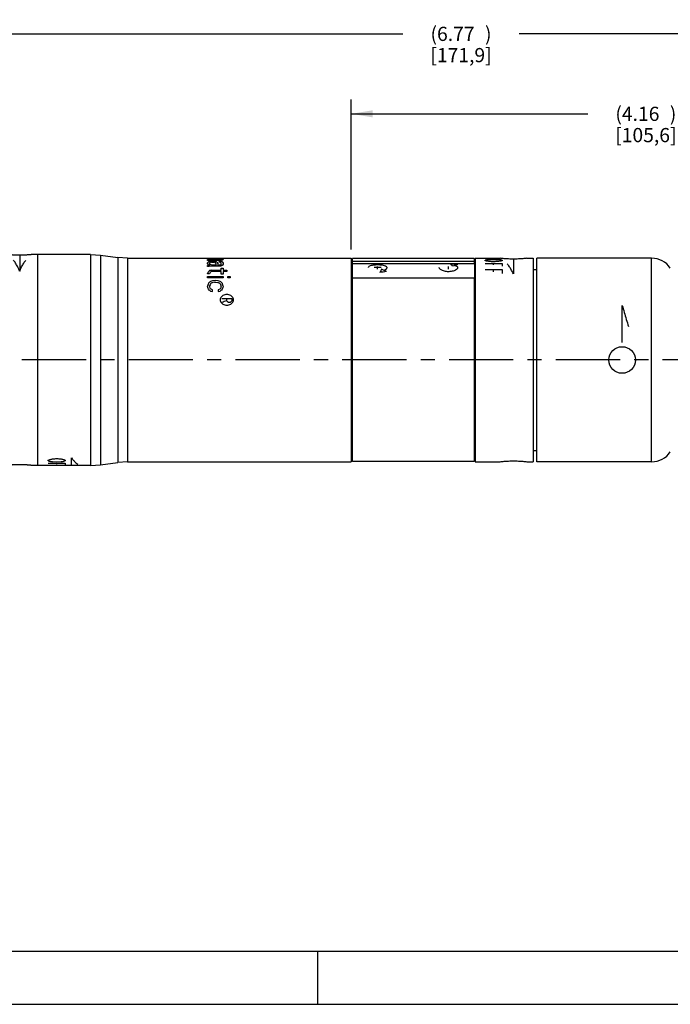
# Model space of a CAD drawing. Units: inches. Extents: x 0.2 to 21.8, y 0.2 to 16.8.
# Drawn here: x 9 to 13.6, y 0.2 to 7.2 of the extents above; entities that cross this region are included whole.
import ezdxf

# ---------------------------------------------------------------- set-up
doc = ezdxf.new("R2010")
doc.units = ezdxf.units.IN
doc.header["$LTSCALE"] = 1.21
doc.header["$MEASUREMENT"] = 0
doc.linetypes.add('CENTER', pattern=[0.6, 0.375, -0.075, 0.075, -0.075])
doc.layers.get('0').update_dxf_attribs({"linetype": 'CONTINUOUS'})
for name, color, linetype in [('3_ALL_AXES', 7, 'CONTINUOUS'), ('5_ALL_CURVES', 7, 'CONTINUOUS'), ('7_ALL_FEATURES', 7, 'CONTINUOUS'), ('DEFAULT_1', 7, 'CENTER')]:
    doc.layers.add(name, color=color, linetype=linetype)
doc.styles.get("Standard").update_dxf_attribs({"font": 'txt', "width": 0.8})
doc.dimstyles.new('DIMSTYLE_1', dxfattribs={"dimtxt": 0.1, "dimasz": 0.15, "dimexe": 0.18, "dimexo": 0.0625, "dimgap": 0.09, "dimtad": 0, "dimtih": 1, "dimtoh": 1, "dimzin": 4, "dimdsep": 46, "dimtxsty": 'STANDARD', "dimblk": '_FILLED', "dimblk1": '_FILLED', "dimblk2": '_FILLED', "dimcen": 0.09, "dimadec": 0, "dimazin": 0, "dimtp": 0.01, "dimtm": 0.01, "dimtfac": 1, "dimtofl": 0, "dimtmove": 0, "dimatfit": 3, "dimldrblk": '_FILLED', "dimfxl": 1, "dimtolj": 1, "dimtzin": 4, "dimarcsym": 0})

# ---------------------------------------------------------------- blocks, each defined once
blk = doc.blocks.new('_FILLED')
at = {"color": 0, "linetype": 'BYBLOCK'}
blk.add_solid([(0, 0), (-1, 0.167), (-1, -0.167)], dxfattribs=at)
blk = doc.blocks.new('*D17')
at = {"color": 2, "linetype": 'CONTINUOUS'}
for p, q in [((8.6918, 5.5599), (8.6918, 7.1974)), ((15.4602, 5.4264), (15.4602, 7.1974)), ((8.6918, 7.0974), (11.666, 7.0974)), ((15.4602, 7.0974), (12.486, 7.0974))]:
    blk.add_line(p, q, dxfattribs=at)
at = {"color": 2, "linetype": 'CONTINUOUS', "xscale": 0.15, "yscale": 0.15, "zscale": 0.15, "rotation": 180}
blk.add_blockref('_FILLED', (8.6918, 7.0974), dxfattribs=at)
at = {"color": 2, "linetype": 'CONTINUOUS', "xscale": 0.15, "yscale": 0.15, "zscale": 0.15}
blk.add_blockref('_FILLED', (15.4602, 7.0974), dxfattribs=at)
at = {"color": 2, "linetype": 'CONTINUOUS', "insert": (12.076, 7.1474), "char_height": 0.1, "width": 0.72, "attachment_point": 2, "line_spacing_factor": 0.9}
blk.add_mtext('(6.77{\\Ftxt.shx;\\W2.400000;\\H0.100000; })\\P[171,9]', dxfattribs=at)
blk = doc.blocks.new('*D18')
at = {"color": 2, "linetype": 'CONTINUOUS'}
for p, q in [((11.3015, 5.5767), (11.3015, 6.6332)), ((15.4602, 5.4264), (15.4602, 6.6332)), ((11.3015, 6.5332), (12.9709, 6.5332)), ((15.4602, 6.5332), (13.7909, 6.5332))]:
    blk.add_line(p, q, dxfattribs=at)
at = {"color": 2, "linetype": 'CONTINUOUS', "xscale": 0.15, "yscale": 0.15, "zscale": 0.15, "rotation": 180}
blk.add_blockref('_FILLED', (11.3015, 6.5332), dxfattribs=at)
at = {"color": 2, "linetype": 'CONTINUOUS', "xscale": 0.15, "yscale": 0.15, "zscale": 0.15}
blk.add_blockref('_FILLED', (15.4602, 6.5332), dxfattribs=at)
at = {"color": 2, "linetype": 'CONTINUOUS', "insert": (13.3809, 6.5832), "char_height": 0.1, "width": 0.72, "attachment_point": 2, "line_spacing_factor": 0.9}
blk.add_mtext('(4.16{\\Ftxt.shx;\\W2.400000;\\H0.100000; })\\P[105,6]', dxfattribs=at)

msp = doc.modelspace()

# ---------------------------------------------------------------- linework, layer by layer
at = {"color": 40, "linetype": 'CONTINUOUS'}
for p, q in [((11.5125, 5.4479), (11.4625, 5.4479)), ((11.4875, 5.4378), (11.4875, 5.457)), ((11.9875, 5.4378), (11.9875, 5.457))]:
    msp.add_line(p, q, dxfattribs=at)
at = {"color": 7, "linetype": 'CONTINUOUS'}
for p, q in [((0.625, 0.625), (21.4062, 0.625)), ((11.0625, 0.625), (11.0625, 0.25)), ((0.25, 0.25), (21.7812, 0.25))]:
    msp.add_line(p, q, dxfattribs=at)
at = {"color": 40, "linetype": 'CONTINUOUS'}
for centre, major_axis, ratio, start_param, end_param in [((11.5904, 4.7962), (0, 0.698), 0.267949, 0.410086, 0.486891), ((12.7217, 4.7962), (2.605, 0), 0.267949, 2.036823, 2.057687), ((11.2375, 4.7962), (-0.0069, 0.698), 1, -0.475907, -0.419966), ((11.3557, 4.7962), (2.605, 0), 0.267949, 1.300526, 1.319715), ((11.9564, 4.7962), (0, 0.698), 0.267949, -0.323244, -0.251082), ((12.2375, 4.7962), (0.698, -0.0052), 1, 1.848531, 1.901505)]:
    msp.add_ellipse(centre, major_axis=major_axis, ratio=ratio, start_param=start_param, end_param=end_param, dxfattribs=at)
for points, knots in [([(11.4225, 5.4479), (11.4225, 5.4504), (11.4243, 5.4548), (11.4319, 5.4605), (11.4419, 5.4641), (11.4514, 5.4662), (11.4591, 5.4675), (11.4675, 5.4685), (11.4762, 5.4691), (11.4851, 5.4693), (11.497, 5.4692), (11.5116, 5.4683), (11.5273, 5.4657), (11.538, 5.4625), (11.5447, 5.4591), (11.5486, 5.4563), (11.5512, 5.4532), (11.5525, 5.4502), (11.5526, 5.4481), (11.5525, 5.4472)], [0, 0, 0, 0, 0.087912, 0.175824, 0.263736, 0.307692, 0.351648, 0.395604, 0.43956, 0.483516, 0.527473, 0.615385, 0.703297, 0.791209, 0.835165, 0.879121, 0.923077, 0.967033, 1, 1, 1, 1]), ([(11.5525, 5.4472), (11.5525, 5.4469), (11.5523, 5.4454), (11.5513, 5.4426), (11.5487, 5.4387), (11.5447, 5.435), (11.5397, 5.4315), (11.5357, 5.4294), (11.5335, 5.4284)], [0, 0, 0, 0, 0.047619, 0.238095, 0.428571, 0.619048, 0.809524, 1, 1, 1, 1]), ([(11.952, 5.4244), (11.9476, 5.4258), (11.9395, 5.429), (11.9314, 5.4341), (11.9268, 5.4384), (11.9243, 5.4416), (11.9229, 5.4448), (11.9225, 5.4469), (11.9225, 5.4479)], [0, 0, 0, 0, 0.25, 0.5, 0.625, 0.75, 0.875, 1, 1, 1, 1]), ([(12.0335, 5.4638), (12.0356, 5.4631), (12.0393, 5.4618), (12.0443, 5.4594), (12.0483, 5.4565), (12.0512, 5.4533), (12.0526, 5.4499), (12.0526, 5.4462), (12.0513, 5.4426), (12.0488, 5.439), (12.0452, 5.4354), (12.0404, 5.432), (12.0348, 5.4289), (12.0263, 5.4252), (12.0139, 5.4215), (11.9975, 5.4191), (11.9808, 5.419), (11.9656, 5.4207), (11.9563, 5.423), (11.952, 5.4244)], [0, 0, 0, 0, 0.045455, 0.090909, 0.136364, 0.181818, 0.227273, 0.272727, 0.318182, 0.363636, 0.409091, 0.454545, 0.5, 0.545455, 0.636364, 0.727273, 0.818182, 0.909091, 1, 1, 1, 1])]:
    msp.add_open_spline(points, degree=3, knots=knots, dxfattribs=at)
at = {"layer": '3_ALL_AXES', "color": 7, "linetype": 'CONTINUOUS'}
for p, q in [((9.4605, 5.5412), (9.0545, 5.5412)), ((9.0875, 4.0512), (9.0875, 5.5412)), ((9.5301, 5.5364), (9.6529, 5.5191)), ((9.7225, 5.5142), (11.3015, 5.5142)), ((11.3015, 5.5142), (11.3015, 4.0782)), ((11.3065, 5.4942), (11.3095, 5.4942)), ((12.1695, 5.5117), (11.3095, 5.5117)), ((12.1695, 5.4942), (12.1715, 5.4942)), ((12.1765, 5.5142), (12.3525, 5.5142)), ((12.1765, 5.5142), (12.1765, 4.0782)), ((12.5405, 5.5142), (12.5865, 5.5142)), ((12.5865, 5.5142), (12.5865, 4.0782)), ((13.4213, 5.5142), (12.6115, 5.5142)), ((12.6115, 4.0782), (12.6115, 5.5142)), ((12.5865, 5.4337), (12.6115, 5.4337)), ((12.5865, 4.1587), (12.6115, 4.1587)), ((9.4605, 4.0512), (9.0545, 4.0512)), ((9.5301, 4.0561), (9.6529, 4.0734)), ((9.7225, 4.0782), (11.3015, 4.0782)), ((11.3065, 4.0982), (11.3095, 4.0982)), ((12.1695, 4.0807), (11.3095, 4.0807)), ((12.1695, 4.0982), (12.1715, 4.0982)), ((12.1765, 4.0782), (12.3525, 4.0782)), ((12.5405, 4.0782), (12.5865, 4.0782)), ((13.4213, 4.0782), (12.6115, 4.0782))]:
    msp.add_line(p, q, dxfattribs=at)
at = {"layer": '3_ALL_AXES', "color": 9, "linetype": 'CONTINUOUS'}
msp.add_line((13.4213, 4.0782), (13.4213, 5.5142), dxfattribs=at)
at = {"layer": '3_ALL_AXES', "color": 7, "linetype": 'CONTINUOUS'}
msp.add_circle((13.2135, 4.7962), 0.094, dxfattribs=at)
for centre, start, end in [((13.4213, 5.3542), 34.22887, 90), ((13.4213, 4.2382), 270, 325.77113)]:
    msp.add_arc(centre, 0.16, start, end, dxfattribs=at)
for points, knots in [([(8.9605, 5.5353), (8.9575, 5.5353), (8.9514, 5.5353), (8.9423, 5.5355), (8.9333, 5.5358), (8.9247, 5.5361), (8.9164, 5.5366), (8.9085, 5.5371), (8.9011, 5.5377), (8.8943, 5.5382), (8.8881, 5.5388), (8.8834, 5.5393), (8.88, 5.5397), (8.8777, 5.5399), (8.8756, 5.5402), (8.8738, 5.5404), (8.8721, 5.5406), (8.8707, 5.5407), (8.8694, 5.5409), (8.8686, 5.541), (8.868, 5.5411), (8.8676, 5.5411), (8.8673, 5.5412), (8.867, 5.5412), (8.8668, 5.5412), (8.8667, 5.5412), (8.8666, 5.5412), (8.8666, 5.5412), (8.8666, 5.5412), (8.8665, 5.5412), (8.8665, 5.5412)], [0, 0, 0, 0, 0.097776, 0.194748, 0.289819, 0.382057, 0.470622, 0.554692, 0.633463, 0.706167, 0.772126, 0.830687, 0.857017, 0.881292, 0.903447, 0.923422, 0.941173, 0.956655, 0.969829, 0.980651, 0.985171, 0.989094, 0.992419, 0.995143, 0.997265, 0.998783, 0.999315, 0.999696, 0.999924, 1, 1, 1, 1]), ([(9.0545, 5.5412), (9.0545, 5.5412), (9.0545, 5.5412), (9.0545, 5.5412), (9.0544, 5.5412), (9.0543, 5.5412), (9.0541, 5.5412), (9.0538, 5.5412), (9.0534, 5.5411), (9.0527, 5.541), (9.0516, 5.5409), (9.0504, 5.5407), (9.049, 5.5406), (9.0473, 5.5404), (9.0454, 5.5402), (9.0425, 5.5398), (9.0384, 5.5394), (9.033, 5.5388), (9.0268, 5.5382), (9.02, 5.5377), (9.0126, 5.5371), (9.0047, 5.5366), (8.9934, 5.536), (8.9787, 5.5354), (8.9667, 5.5353), (8.9605, 5.5353)], [0, 0, 0, 0, 0.000304, 0.000685, 0.001217, 0.002735, 0.004857, 0.007582, 0.010906, 0.01935, 0.030172, 0.043345, 0.058828, 0.076578, 0.096553, 0.118709, 0.169314, 0.227875, 0.293835, 0.36654, 0.445312, 0.529382, 0.617947, 0.805254, 1, 1, 1, 1]), ([(12.5405, 5.5142), (12.5314, 5.513), (12.5121, 5.5109), (12.4807, 5.5086), (12.4465, 5.5078), (12.4124, 5.5086), (12.381, 5.5109), (12.3617, 5.513), (12.3525, 5.5142)], [0, 0, 0, 0, 0.146952, 0.309003, 0.499998, 0.690995, 0.853047, 1, 1, 1, 1]), ([(8.9605, 4.0572), (8.9575, 4.0572), (8.9514, 4.0572), (8.9423, 4.057), (8.9333, 4.0567), (8.9247, 4.0563), (8.9164, 4.0559), (8.9085, 4.0554), (8.9011, 4.0548), (8.8943, 4.0542), (8.8881, 4.0537), (8.8826, 4.0531), (8.8785, 4.0527), (8.8756, 4.0523), (8.8738, 4.0521), (8.8721, 4.0519), (8.8707, 4.0518), (8.8694, 4.0516), (8.8686, 4.0515), (8.868, 4.0514), (8.8676, 4.0514), (8.8673, 4.0513), (8.867, 4.0513), (8.8668, 4.0513), (8.8667, 4.0513), (8.8666, 4.0513), (8.8666, 4.0512), (8.8666, 4.0512), (8.8665, 4.0512), (8.8665, 4.0512)], [0, 0, 0, 0, 0.097776, 0.194748, 0.289819, 0.382057, 0.470622, 0.554692, 0.633463, 0.706167, 0.772126, 0.830687, 0.881292, 0.903447, 0.923422, 0.941173, 0.956655, 0.969829, 0.980651, 0.985171, 0.989094, 0.992419, 0.995143, 0.997265, 0.998783, 0.999315, 0.999696, 0.999924, 1, 1, 1, 1]), ([(9.0545, 4.0512), (9.0545, 4.0512), (9.0545, 4.0512), (9.0545, 4.0513), (9.0545, 4.0513), (9.0544, 4.0513), (9.0543, 4.0513), (9.0541, 4.0513), (9.0538, 4.0513), (9.0535, 4.0514), (9.0531, 4.0514), (9.0525, 4.0515), (9.0516, 4.0516), (9.0504, 4.0518), (9.049, 4.0519), (9.0473, 4.0521), (9.0454, 4.0523), (9.0425, 4.0527), (9.0384, 4.0531), (9.033, 4.0537), (9.0268, 4.0542), (9.02, 4.0548), (9.0126, 4.0554), (9.0047, 4.0559), (8.9934, 4.0565), (8.9787, 4.0571), (8.9667, 4.0572), (8.9605, 4.0572)], [0, 0, 0, 0, 0.000076, 0.000304, 0.000685, 0.001217, 0.002735, 0.004857, 0.007582, 0.010906, 0.01483, 0.01935, 0.030172, 0.043345, 0.058828, 0.076578, 0.096553, 0.118709, 0.169314, 0.227875, 0.293835, 0.36654, 0.445312, 0.529382, 0.617947, 0.805254, 1, 1, 1, 1]), ([(12.3525, 4.0782), (12.3617, 4.0794), (12.381, 4.0816), (12.4124, 4.0839), (12.4465, 4.0847), (12.4807, 4.0839), (12.5121, 4.0816), (12.5314, 4.0794), (12.5405, 4.0782)], [0, 0, 0, 0, 0.146953, 0.309005, 0.500002, 0.690997, 0.853049, 1, 1, 1, 1])]:
    msp.add_open_spline(points, degree=3, knots=knots, dxfattribs=at)
at = {"layer": '5_ALL_CURVES', "color": 40, "linetype": 'CONTINUOUS'}
for p, q in [((8.9605, 5.5309), (8.9605, 5.4222)), ((10.2875, 5.514), (10.3965, 5.514)), ((10.2875, 5.5134), (10.2875, 5.514)), ((10.3727, 5.5134), (10.2875, 5.5134)), ((10.2875, 5.5103), (10.3692, 5.5103)), ((10.2875, 5.5082), (10.2875, 5.5103)), ((10.3692, 5.5082), (10.2875, 5.5082)), ((10.2875, 5.5021), (10.3692, 5.5021)), ((10.2875, 5.4986), (10.2875, 5.5021)), ((10.3692, 5.4986), (10.2875, 5.4986)), ((10.3046, 5.4911), (10.3182, 5.492)), ((10.3182, 5.492), (10.3284, 5.492)), ((10.3692, 5.492), (10.3761, 5.492)), ((10.3692, 5.4874), (10.3692, 5.492)), ((10.3829, 5.5117), (10.3829, 5.5122)), ((10.3829, 5.5045), (10.3829, 5.5062)), ((10.3965, 5.5134), (10.3863, 5.5134)), ((10.3965, 5.514), (10.3965, 5.5134)), ((10.3965, 5.5122), (10.3965, 5.511)), ((10.3965, 5.5057), (10.3965, 5.5033)), ((12.2465, 5.497), (12.2465, 5.4997)), ((12.2765, 5.5043), (12.3065, 5.5054)), ((12.3065, 5.5054), (12.3365, 5.5043)), ((12.3665, 5.4997), (12.3665, 5.497)), ((12.4465, 5.5036), (12.4465, 5.4035)), ((10.2875, 5.4757), (10.2875, 5.4823)), ((10.2909, 5.4697), (10.2875, 5.4757)), ((10.2875, 5.455), (10.2875, 5.462)), ((10.2978, 5.4565), (10.2875, 5.455)), ((10.2944, 5.4633), (10.3046, 5.4646)), ((10.3148, 5.4579), (10.2978, 5.4565)), ((10.3012, 5.4757), (10.3012, 5.4823)), ((10.308, 5.4697), (10.3012, 5.4757)), ((10.3216, 5.4216), (10.3114, 5.4198)), ((10.3148, 5.4874), (10.3216, 5.4874)), ((10.3692, 5.4579), (10.3148, 5.4579)), ((10.3148, 5.4302), (10.3829, 5.4302)), ((10.3216, 5.4874), (10.3318, 5.4864)), ((10.3829, 5.4216), (10.3216, 5.4216)), ((10.3454, 5.4646), (10.325, 5.4646)), ((10.3454, 5.478), (10.3454, 5.4646)), ((10.3556, 5.4844), (10.359, 5.478)), ((10.359, 5.478), (10.359, 5.4646)), ((10.359, 5.4646), (10.3692, 5.4646)), ((10.3795, 5.4592), (10.3692, 5.4579)), ((10.3829, 5.4734), (10.3829, 5.4802)), ((10.3829, 5.4431), (10.3965, 5.4431)), ((10.3829, 5.4302), (10.3829, 5.4431)), ((10.3829, 5.4013), (10.3829, 5.4216)), ((10.3931, 5.4874), (10.3965, 5.4802)), ((10.3965, 5.4734), (10.3931, 5.4659)), ((10.3965, 5.4802), (10.3965, 5.4734)), ((10.3965, 5.4431), (10.3965, 5.4302)), ((10.3965, 5.4302), (10.4237, 5.4302)), ((10.4237, 5.4216), (10.3965, 5.4216)), ((10.3965, 5.4216), (10.3965, 5.4013)), ((10.4237, 5.4302), (10.4237, 5.4216)), ((12.2465, 5.4778), (12.3665, 5.4778)), ((12.2465, 5.4358), (12.3665, 5.4358)), ((12.3065, 5.4666), (12.3065, 5.4778)), ((12.3065, 5.4187), (12.3065, 5.4358)), ((12.3665, 5.4778), (12.3665, 5.459)), ((12.3665, 5.4358), (12.3665, 5.4075)), ((10.2875, 5.4051), (10.2909, 5.4162)), ((10.3012, 5.4051), (10.2875, 5.4051)), ((10.2875, 5.3854), (10.3965, 5.3854)), ((10.2875, 5.375), (10.2875, 5.3854)), ((10.3965, 5.375), (10.2875, 5.375)), ((10.342, 5.3576), (10.3216, 5.3553)), ((10.3624, 5.3553), (10.342, 5.3576)), ((10.3965, 5.4013), (10.3829, 5.4013)), ((10.3965, 5.3854), (10.3965, 5.375)), ((10.4305, 5.3854), (10.4475, 5.3854)), ((10.4305, 5.375), (10.4305, 5.3854)), ((10.4475, 5.375), (10.4305, 5.375)), ((10.4475, 5.3854), (10.4475, 5.375)), ((10.308, 5.2819), (10.3216, 5.2793)), ((10.3216, 5.2924), (10.3114, 5.295)), ((10.3216, 5.2793), (10.3216, 5.2924)), ((10.3352, 5.3462), (10.3454, 5.3462)), ((10.3454, 5.3462), (10.359, 5.3439)), ((10.359, 5.3439), (10.3658, 5.3416)), ((10.3727, 5.295), (10.3624, 5.2924)), ((10.3624, 5.2924), (10.3624, 5.2793)), ((10.3624, 5.2793), (10.3761, 5.2819)), ((10.3875, 5.231), (10.4575, 5.231)), ((10.4225, 5.2134), (10.4225, 5.231)), ((10.4575, 5.231), (10.4575, 5.2134)), ((10.4342, 5.2026), (10.4284, 5.2062)), ((10.4459, 5.2026), (10.4342, 5.2026)), ((10.4517, 5.2062), (10.4459, 5.2026)), ((13.2135, 4.9202), (13.2135, 5.1798)), ((9.3275, 4.0513), (9.3275, 4.1048)), ((9.1625, 4.0855), (9.1625, 4.0896)), ((9.1625, 4.0674), (9.2825, 4.0674)), ((9.1625, 4.0532), (9.2825, 4.0532)), ((9.2225, 4.0764), (9.1925, 4.0781)), ((9.2525, 4.0781), (9.2225, 4.0764)), ((9.2225, 4.0614), (9.2225, 4.0674)), ((9.2225, 4.0516), (9.2225, 4.0532)), ((9.2825, 4.0896), (9.2825, 4.0855)), ((9.2825, 4.0674), (9.2825, 4.0585)), ((9.2825, 4.0532), (9.2825, 4.0513))]:
    msp.add_line(p, q, dxfattribs=at)
for centre, radius, start, end in [((10.4958, 4.7687), 0.7473, 104.8243, 105.63582), ((9.974, 2.7613), 2.7537, 82.31925, 82.60505), ((10.1466, 4.7658), 0.7503, 74.36519, 74.90437), ((10.5131, 2.8936), 2.6206, 92.99783, 93.1469), ((10.1903, 2.8769), 2.6374, 85.96145, 86.10972), ((10.6262, 2.8391), 2.6753, 95.36511, 95.51158), ((10.7343, 1.326), 4.1885, 94.76609, 94.99978), ((10.3385, 4.8611), 0.6531, 86.40013, 86.99841), ((10.445, 4.8521), 0.6622, 95.6833, 95.97939), ((10.2816, 4.8389), 0.6755, 81.67108, 81.96281), ((10.5041, 4.8213), 0.6934, 100.35198, 100.63808), ((10.0221, 2.7648), 2.7501, 82.46201, 82.60508), ((10.3652, 5.4372), 0.0771, 76.72132, 79.3079), ((10.413, 5.3428), 0.1716, 100.10136, 101.25837), ((10.3269, 5.3279), 0.1869, 72.58797, 73.67862), ((10.4469, 5.3188), 0.1965, 109.01776, 110.07134), ((10.4696, 4.8457), 0.6686, 96.57067, 97.45243), ((10.2954, 4.8404), 0.674, 81.67061, 82.54714), ((10.1919, 4.7695), 0.7464, 74.63457, 75.17585), ((10.3521, 4.861), 0.6533, 86.40021, 86.99833), ((10.5298, 4.8116), 0.7032, 101.20803, 101.77414), ((10.2675, 5.267), 0.2537, 60.3237, 61.20473), ((10.3787, 5.437), 0.0774, 76.72558, 79.30364), ((10.4206, 5.4303), 0.0843, 106.63499, 109.06711), ((10.3537, 5.4177), 0.0978, 64.07754, 66.27483), ((10.4505, 5.4048), 0.1124, 118.73706, 120.73585), ((12.3634, 5.0461), 0.4683, 103.18318, 104.44302), ((12.1182, 5.0405), 0.4742, 73.03923, 74.29832), ((12.4616, 3.7508), 1.7633, 96.35261, 96.67967), ((11.997, 3.792), 1.7217, 80.99351, 81.3303), ((12.4622, 3.7459), 1.7682, 96.02664, 96.35256), ((11.9981, 3.7988), 1.7148, 80.65497, 80.99344), ((11.4651, -9.3012), 14.8143, 86.744, 86.86021), ((13.1473, -9.2898), 14.8029, 93.13974, 93.25604), ((12.151, 3.7464), 1.7677, 83.64738, 83.97341), ((12.6149, 3.7996), 1.714, 99.00649, 99.3451), ((12.1515, 3.7514), 1.7627, 83.32028, 83.64744), ((12.616, 3.7928), 1.7209, 98.66962, 99.00656), ((12.2497, 5.0458), 0.4686, 75.55738, 76.81642), ((12.495, 5.0401), 0.4746, 105.70216, 106.96031), ((10.4123, 5.3819), 0.1602, 139.24579, 141.14789), ((10.8595, 2.559), 2.9588, 101.01196, 101.14631), ((10.4197, 5.2645), 0.2566, 119.23729, 120.11231), ((10.0691, 5.0642), 0.4623, 60.35049, 61.31688), ((10.7441, 5.1316), 0.5351, 147.18329, 147.86212), ((10.6968, 4.9025), 0.6568, 127.04097, 127.78877), ((9.7499, 2.5783), 2.9391, 79.12273, 79.25785), ((10.4422, 5.2549), 0.2676, 120.1155, 121.81552), ((11.088, 2.2989), 3.2253, 103.87033, 104.11962), ((10.7391, 4.873), 0.6942, 128.03278, 128.74973), ((10.7072, 2.733), 2.7822, 98.10745, 98.24911), ((10.0195, 4.6788), 0.8419, 69.22034, 69.96196), ((9.7704, 2.5783), 2.9391, 79.12273, 79.25785), ((10.1183, 4.75), 0.7667, 73.29937, 73.82983), ((10.1982, 5.2504), 0.273, 58.19434, 59.03142), ((10.1989, 5.367), 0.1838, 37.13033, 38.85441), ((10.221, 5.2601), 0.2616, 59.02862, 60.75263), ((9.9769, 2.733), 2.7822, 81.75089, 81.89255), ((10.9239, 2.5783), 2.9391, 100.74215, 100.87727), ((10.2435, 5.2579), 0.2641, 59.0317, 59.8891), ((10.5804, 5.1966), 0.338, 126.4746, 127.19552), ((10.2485, 5.3753), 0.1705, 37.96704, 39.79008), ((10.5707, 5.3392), 0.2308, 144.46541, 145.94663), ((10.7074, 4.647), 0.876, 111.50804, 111.9875), ((10.6306, 5.0486), 0.4802, 119.6495, 120.58873), ((11.0095, 5.151), 0.7526, 159.51422, 160.26808), ((11.1287, 4.1224), 1.4774, 123.74703, 124.06517), ((11.5494, 1.6345), 3.9182, 108.26206, 108.47187), ((9.1362, 1.6394), 3.9131, 71.52799, 71.73808), ((9.5571, 4.125), 1.4742, 55.93448, 56.25331), ((12.3125, 4.8511), 2.078, 166.61255, 167.02416), ((7.634, 4.7937), 2.7048, 10.7903, 11.16892), ((11.362, 4.8222), 1.1863, 154.15685, 154.53663), ((9.1274, 4.5239), 1.3987, 33.20343, 33.70933), ((11.0932, 4.5654), 1.1122, 135.40727, 135.90908), ((9.1354, 3.7683), 1.9146, 52.2357, 52.62129), ((11.4376, 4.7937), 1.2525, 154.41487, 155.14585), ((7.7392, 4.8114), 2.612, 10.83943, 11.22958), ((9.2565, 4.3657), 1.4058, 41.37946, 41.7975), ((11.1877, 4.0707), 1.5399, 124.3792, 124.84089), ((11.8795, -0.3637), 5.9151, 105.13437, 105.30523), ((9.4934, 4.0665), 1.545, 55.15986, 55.62003), ((11.4322, 4.3615), 1.4121, 138.20342, 138.61961), ((9.4756, 4.6877), 1.1087, 35.38773, 35.6904), ((11.5445, 3.7737), 1.9079, 127.37803, 127.76498), ((8.948, 4.8215), 1.519, 19.16328, 19.55068), ((12.9844, 4.8037), 2.6523, 168.77339, 169.15761), ((9.5943, 4.5688), 1.1074, 44.08981, 44.59384), ((11.5487, 4.529), 1.3893, 146.28896, 146.79829), ((9.3285, 4.8253), 1.1791, 25.46221, 25.8443), ((8.3984, 4.8573), 2.0505, 12.97308, 13.39022), ((13.0099, 4.8015), 2.6639, 168.82818, 169.21261), ((13.4031, -4.5513), 10.2094, 106.97432, 107.1798), ((8.7278, 3.8253), 2.1907, 39.07771, 39.31911), ((12.1585, 3.8202), 2.1987, 140.68133, 140.92185), ((8.0992, 18.0347), 13.979, 274.486, 274.60935), ((10.3471, 18.0499), 13.9942, 265.39072, 265.51394), ((8.963, 4.5647), 0.5153, 292.78554, 293.99702), ((9.3488, 4.5565), 0.5065, 248.42713, 249.63864), ((8.8051, 5.745), 1.6915, 282.54792, 282.89518), ((9.4922, 5.8043), 1.752, 259.48822, 259.82066), ((8.8072, 5.7357), 1.682, 282.89506, 283.24477), ((9.4935, 5.8119), 1.7597, 259.82058, 260.15121), ((9.6381, 5.7368), 1.683, 256.75534, 257.10482), ((8.9514, 5.8127), 1.7606, 279.84887, 280.17935), ((9.6403, 5.746), 1.6925, 257.10494, 257.45198), ((8.9528, 5.8051), 1.7528, 280.17942, 280.51169), ((9.4819, 4.5642), 0.5148, 246.00237, 247.21507), ((9.0965, 4.5561), 0.506, 290.36081, 291.57342)]:
    msp.add_arc(centre, radius, start, end, dxfattribs=at)
for points in [[(8.9605, 5.4222), (8.956, 5.4332), (8.9466, 5.4537), (8.9319, 5.4803), (8.9217, 5.495), (8.9165, 5.5016)], [(8.9605, 5.4222), (8.9651, 5.4332), (8.9744, 5.4537), (8.9892, 5.4804), (8.9994, 5.495), (9.0045, 5.5016)], [(12.4465, 5.4035), (12.4417, 5.4133), (12.4319, 5.4315), (12.4172, 5.4553), (12.4074, 5.4686), (12.4025, 5.4746)], [(10.4225, 5.2578), (10.4173, 5.2578), (10.4074, 5.2565), (10.3942, 5.2512), (10.3839, 5.2431), (10.3772, 5.2328), (10.3749, 5.221), (10.3773, 5.209), (10.3839, 5.1982), (10.3942, 5.1895), (10.4074, 5.1837), (10.4173, 5.1823), (10.4225, 5.1823)], [(10.4225, 5.1823), (10.4278, 5.1823), (10.4377, 5.1837), (10.4509, 5.1895), (10.4612, 5.1983), (10.4678, 5.2091), (10.4702, 5.221), (10.4678, 5.2328), (10.4612, 5.2431), (10.4509, 5.2512), (10.4377, 5.2565), (10.4278, 5.2578), (10.4225, 5.2578)], [(13.2135, 5.1798), (13.2184, 5.1644), (13.2282, 5.1328), (13.2429, 5.0834), (13.2527, 5.0494), (13.2575, 5.0322)], [(9.3275, 4.1048), (9.3324, 4.098), (9.3422, 4.0856), (9.3569, 4.071), (9.3667, 4.0638), (9.3715, 4.0609)]]:
    msp.add_open_spline(points, degree=3, dxfattribs=at)
at = {"layer": '7_ALL_FEATURES', "color": 9, "linetype": 'CONTINUOUS'}
for p, q in [((9.4605, 5.5412), (9.4605, 4.0512)), ((9.5301, 5.5364), (9.5301, 4.0561)), ((9.6529, 5.5191), (9.6529, 4.0734)), ((9.7225, 5.5142), (9.7225, 4.0782)), ((11.3065, 5.4942), (11.3065, 4.0982)), ((12.1715, 5.4942), (12.1715, 4.0982))]:
    msp.add_line(p, q, dxfattribs=at)
at = {"layer": '7_ALL_FEATURES', "color": 7, "linetype": 'CONTINUOUS'}
for p, q in [((9.4605, 5.5412), (9.5301, 5.5364)), ((9.7225, 5.5142), (9.6529, 5.5191)), ((11.3095, 5.4753), (11.3095, 5.5117)), ((12.1695, 5.4915), (11.3095, 5.4915)), ((12.1695, 5.5117), (12.1695, 5.4753)), ((12.1695, 5.4753), (11.3095, 5.4753)), ((12.1695, 5.3726), (11.3095, 5.3726)), ((11.3095, 4.0807), (11.3095, 5.3726)), ((12.1695, 5.3726), (12.1695, 4.0807)), ((9.4605, 4.0512), (9.5301, 4.0561)), ((9.7225, 4.0782), (9.6529, 4.0734))]:
    msp.add_line(p, q, dxfattribs=at)
for centre, start, end in [((11.3065, 5.4992), 180, 270), ((12.1715, 5.4992), 270, 360), ((11.3065, 4.0932), 90, 180), ((12.1715, 4.0932), 0, 90)]:
    msp.add_arc(centre, 0.005, start, end, dxfattribs=at)
at = {"layer": 'DEFAULT_1', "color": 2, "linetype": 'CENTER'}
msp.add_line((15.4602, 4.7962), (1.2212, 4.7962), dxfattribs=at)

# ---------------------------------------------------------------- dimensions: what is measured, and where the dimension line sits
at = {"color": 2, "linetype": 'CONTINUOUS'}
for base, p2, picture, middle in [((8.6918, 7.0974), (8.6918, 5.5599), '*D17', (12.016, 7.0224)), ((11.3015, 6.5332), (11.3015, 5.5767), '*D18', (13.3209, 6.4582))]:
    dim = msp.add_linear_dim(base=base, p1=(15.4602, 5.4264), p2=p2, angle=180, text='(<>)', dimstyle='DIMSTYLE_1', dxfattribs=at)
    dim.commit()
    dim.dimension.update_dxf_attribs({"geometry": picture, "text_midpoint": middle, "dimtype": 160})

doc.saveas('drawing.dxf')
